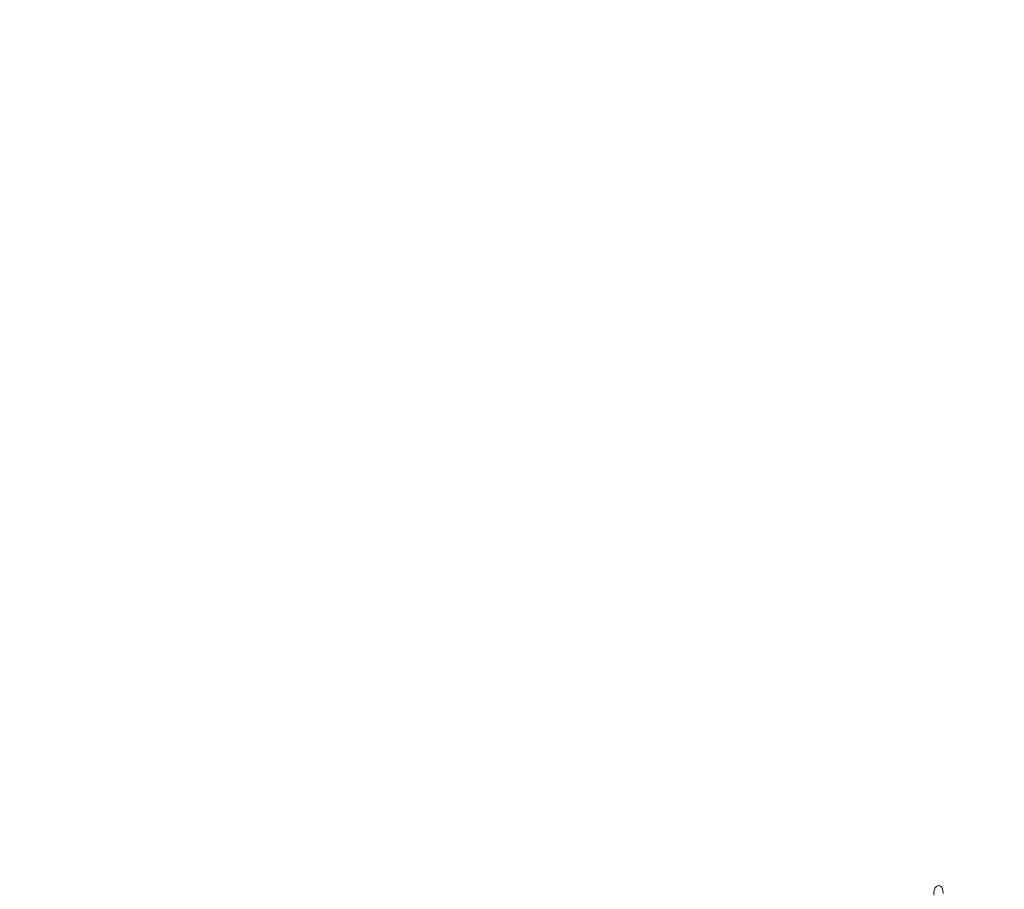
# Model space of a CAD drawing. Units: millimetres. Extents: x 4605.5 to 4614.7, y 5370.7 to 5385.
# Drawn here: x 4612.7 to 4613.3, y 5376 to 5376.6 of the extents above; entities that cross this region are included whole.
import ezdxf

# ---------------------------------------------------------------- set-up
doc = ezdxf.new("R2010")
doc.units = ezdxf.units.MM
doc.layers.add('Widoczne (ISO)', color=7, linetype='Continuous', lineweight=50)
doc.dimstyles.new('Rzut z góry', dxfattribs={"dimtxt": 0.2, "dimasz": 0.07, "dimexe": 0.03, "dimexo": 0.1, "dimgap": 0.02, "dimtad": 1, "dimtoh": 1, "dimzin": 0, "dimdsep": 46, "dimtxsty": 'Standard', "dimcen": 0.09, "dimadec": 0, "dimazin": 0, "dimtfac": 1, "dimtofl": 0, "dimtmove": 0, "dimatfit": 3, "dimfxl": 0.1, "dimfxlon": 1, "dimtolj": 1, "dimtzin": 0, "dimarcsym": 0})

# ---------------------------------------------------------------- blocks, each defined once
blk = doc.blocks.new('*D6')
at = {"color": 0, "lineweight": -2, "transparency": 16777216}
for p, q in [((4606.15526, 5379.28429), (4606.15526, 5379.41429)), ((4614.6632, 5379.28429), (4614.6632, 5379.41429)), ((4606.22526, 5379.38429), (4614.5932, 5379.38429))]:
    blk.add_line(p, q, dxfattribs=at)
at = {"color": 0, "transparency": 16777216}
for points in [[(4606.22526, 5379.39596), (4606.22526, 5379.37263), (4606.15526, 5379.38429)], [(4614.5932, 5379.39596), (4614.5932, 5379.37263), (4614.6632, 5379.38429)]]:
    blk.add_solid(points, dxfattribs=at)
at = {"layer": 'Defpoints', "color": 0, "transparency": 16777216}
for p in [(4614.6632, 5379.38429), (4614.6632, 5375.38302), (4606.15526, 5372.64372)]:
    blk.add_point(p, dxfattribs=at)
at = {"color": 0, "transparency": 16777216, "insert": (4610.32691, 5379.50886), "char_height": 0.2, "attachment_point": 5}
blk.add_mtext('\\A1;8.51', dxfattribs=at)
blk = doc.blocks.new('*D7')
at = {"color": 0, "lineweight": -2, "transparency": 16777216}
for p, q in [((4607.74297, 5378.957), (4607.74297, 5379.087)), ((4613.25236, 5378.957), (4613.25236, 5379.087)), ((4607.81297, 5379.057), (4613.18236, 5379.057))]:
    blk.add_line(p, q, dxfattribs=at)
at = {"color": 0, "transparency": 16777216}
for points in [[(4607.81297, 5379.06867), (4607.81297, 5379.04533), (4607.74297, 5379.057)], [(4613.18236, 5379.06867), (4613.18236, 5379.04533), (4613.25236, 5379.057)]]:
    blk.add_solid(points, dxfattribs=at)
at = {"layer": 'Defpoints', "color": 0, "transparency": 16777216}
for p in [(4613.25236, 5379.057), (4613.25236, 5375.98635), (4607.74297, 5372.94476)]:
    blk.add_point(p, dxfattribs=at)
at = {"color": 0, "transparency": 16777216, "insert": (4610.32691, 5379.17942), "char_height": 0.2, "attachment_point": 5}
blk.add_mtext('\\A1;5.51', dxfattribs=at)

msp = doc.modelspace()

# ---------------------------------------------------------------- linework, layer by layer
at = {"layer": 'Widoczne (ISO)', "lineweight": 9}
msp.add_open_spline([(4613.28999, 5375.99575), (4613.28987, 5375.99636), (4613.28978, 5375.99697), (4613.28954, 5375.99823), (4613.28934, 5375.99905), (4613.28879, 5375.99999), (4613.2885, 5376.00034), (4613.28794, 5376.00072), (4613.2876, 5376.00085), (4613.28697, 5376.00091), (4613.28658, 5376.00085), (4613.28589, 5376.00058), (4613.28549, 5376.00029), (4613.28494, 5375.9997), (4613.28469, 5375.99932), (4613.28429, 5375.99854), (4613.28412, 5375.99797), (4613.28397, 5375.99713), (4613.28394, 5375.99675), (4613.28393, 5375.99599), (4613.28395, 5375.99561), (4613.28402, 5375.99506), (4613.28405, 5375.99486), (4613.28409, 5375.99465)], degree=3, knots=[0.321624, 0.321624, 0.321624, 0.321624, 0.493688, 0.493688, 0.705772, 0.705772, 0.818427, 0.818427, 0.9105, 0.9105, 1.008243, 1.008243, 1.133202, 1.133202, 1.247703, 1.247703, 1.396804, 1.396804, 1.501088, 1.501088, 1.605372, 1.605372, 1.666711, 1.666711, 1.666711, 1.666711], dxfattribs=at)

# ---------------------------------------------------------------- dimensions: what is measured, and where the dimension line sits
for base, p1, p2, picture, middle in [((4614.6632, 5379.38429), (4606.15526, 5372.64372), (4614.6632, 5375.38302), '*D6', (4610.32691, 5379.38429)), ((4613.25236, 5379.057), (4607.74297, 5372.94476), (4613.25236, 5375.98635), '*D7', (4610.32691, 5379.057))]:
    dim = msp.add_linear_dim(base=base, p1=p1, p2=p2, dimstyle='Rzut z góry')
    dim.commit()
    dim.dimension.update_dxf_attribs({"geometry": picture, "text_midpoint": middle, "dimtype": 160})

doc.saveas('drawing.dxf')
